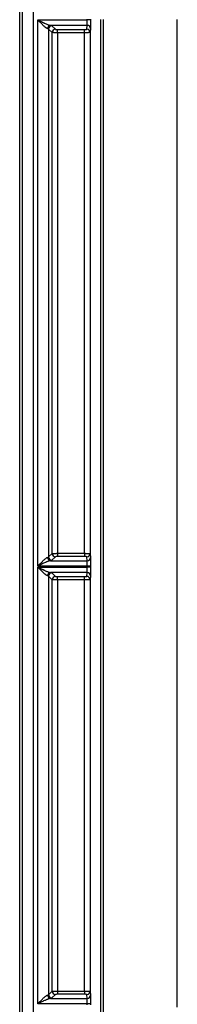
# Model space of a CAD drawing. Extents: x 0.3 to 16.8, y 0.3 to 10.8.
# Drawn here: x 11 to 11.1, y 1 to 1.9 of the extents above; entities that cross this region are included whole.
import ezdxf

# ---------------------------------------------------------------- set-up
doc = ezdxf.new("R2010")
doc.units = 0
doc.header["$MEASUREMENT"] = 0
doc.layers.get('0').update_dxf_attribs({"linetype": 'CONTINUOUS'})

msp = doc.modelspace()

# ---------------------------------------------------------------- linework, layer by layer
at = {"color": 7, "linetype": 'CONTINUOUS'}
for p, q in [((10.99569, 0.75797), (10.99569, 3.11416)), ((10.99814, 0.75797), (10.99814, 3.11416)), ((11.00814, 3.11416), (11.00814, 0.75797)), ((11.01215, 1.93565), (11.05741, 1.93565)), ((11.01215, 1.43648), (11.01215, 1.93565)), ((11.05741, 1.93565), (11.05741, 1.93648)), ((11.06041, 1.93565), (11.05741, 1.93565)), ((11.06041, 1.93648), (11.06041, 1.93565)), ((11.13969, 1.03337), (11.13969, 1.93606)), ((11.02211, 1.92728), (11.02211, 1.44485)), ((11.02529, 1.9241), (11.02211, 1.92728)), ((11.05735, 1.93067), (11.02383, 1.93067)), ((11.0251, 1.93027), (11.02828, 1.92709)), ((11.03027, 1.92693), (11.05499, 1.92693)), ((11.03027, 1.92394), (11.03027, 1.92693)), ((11.05499, 1.92394), (11.05499, 1.92693)), ((11.05699, 1.9271), (11.05735, 1.93067)), ((11.06035, 1.92768), (11.05999, 1.92411)), ((11.02529, 1.44803), (11.02529, 1.9241)), ((11.03027, 1.92394), (11.03027, 1.44819)), ((11.05499, 1.92394), (11.03027, 1.92394)), ((11.05499, 1.44819), (11.05499, 1.92394)), ((11.05999, 1.92411), (11.05999, 1.44801)), ((11.02211, 1.44485), (11.02529, 1.44803)), ((11.02383, 1.44146), (11.05735, 1.44146)), ((11.02828, 1.44504), (11.0251, 1.44186)), ((11.03027, 1.44819), (11.03027, 1.4452)), ((11.03027, 1.44819), (11.05499, 1.44819)), ((11.05499, 1.4452), (11.03027, 1.4452)), ((11.05499, 1.44819), (11.05499, 1.4452)), ((11.05735, 1.44146), (11.05699, 1.44503)), ((11.05999, 1.44801), (11.06035, 1.44445)), ((11.05741, 1.43648), (11.01215, 1.43648)), ((11.01215, 1.43565), (11.05741, 1.43565)), ((11.01215, 1.03648), (11.01215, 1.43565)), ((11.06041, 1.43648), (11.05741, 1.43648)), ((11.05741, 1.43565), (11.05741, 1.43648)), ((11.06041, 1.43565), (11.05741, 1.43565)), ((11.06041, 1.43648), (11.06041, 1.43565)), ((11.02211, 1.42728), (11.02211, 1.04485)), ((11.02529, 1.4241), (11.02211, 1.42728)), ((11.05735, 1.43067), (11.02383, 1.43067)), ((11.0251, 1.43027), (11.02828, 1.42709)), ((11.02529, 1.04803), (11.02529, 1.4241)), ((11.03027, 1.42693), (11.05499, 1.42693)), ((11.03027, 1.42394), (11.03027, 1.42693)), ((11.03027, 1.42394), (11.03027, 1.04819)), ((11.05499, 1.42394), (11.03027, 1.42394)), ((11.05499, 1.42394), (11.05499, 1.42693)), ((11.05499, 1.04819), (11.05499, 1.42394)), ((11.05699, 1.4271), (11.05735, 1.43067)), ((11.06035, 1.42768), (11.05999, 1.42411)), ((11.05999, 1.42411), (11.05999, 1.04801)), ((11.02211, 1.04485), (11.02529, 1.04803)), ((11.02828, 1.04504), (11.0251, 1.04186)), ((11.03027, 1.04819), (11.03027, 1.0452)), ((11.03027, 1.04819), (11.05499, 1.04819)), ((11.05499, 1.0452), (11.03027, 1.0452)), ((11.05499, 1.04819), (11.05499, 1.0452)), ((11.05735, 1.04146), (11.05699, 1.04503)), ((11.05999, 1.04801), (11.06035, 1.04445)), ((11.05741, 1.03648), (11.01215, 1.03648)), ((11.02383, 1.04146), (11.05735, 1.04146)), ((11.06041, 1.03648), (11.05741, 1.03648)), ((11.05741, 1.03565), (11.05741, 1.03648)), ((11.06041, 1.03648), (11.06041, 1.03565))]:
    msp.add_line(p, q, dxfattribs=at)
at = {"color": 7, "linetype": 'CONTINUOUS', "flags": 128}
msp.add_lwpolyline([(11.07185, 1.93606), (11.0719, 1.43352), (11.07184, 0.93169)], dxfattribs=at)
at = {"color": 7, "linetype": 'CONTINUOUS'}
for centre, radius, start, end in [((11.02413, 1.92769), 0.00299, 95.61351, 180.26746), ((11.02513, 1.92725), 0.00302, 90.50813, 179.49187), ((11.0283, 1.92407), 0.00302, 90.50813, 179.49187), ((11.057, 1.92411), 0.003, 0.15936, 90.0569), ((11.05735, 1.92767), 0.003, 0.15936, 90.0569), ((11.02413, 1.44444), 0.00299, 179.73254, 264.38649), ((11.02513, 1.44488), 0.00302, 180.50813, 269.49187), ((11.0283, 1.44806), 0.00302, 180.50813, 269.49187), ((11.057, 1.44802), 0.003, 269.9431, 359.84064), ((11.05735, 1.44446), 0.003, 269.9431, 359.84064), ((11.02413, 1.42769), 0.00299, 95.61351, 180.26746), ((11.02513, 1.42725), 0.00302, 90.50813, 179.49187), ((11.0283, 1.42407), 0.00302, 90.50813, 179.49187), ((11.057, 1.42411), 0.003, 0.15936, 90.0569), ((11.05735, 1.42767), 0.003, 0.15936, 90.0569), ((11.02413, 1.04444), 0.00299, 179.73254, 264.38649), ((11.02513, 1.04488), 0.00302, 180.50813, 269.49187), ((11.0283, 1.04806), 0.00302, 180.50813, 269.49187), ((11.057, 1.04802), 0.003, 269.9431, 359.84064), ((11.05735, 1.04446), 0.003, 269.9431, 359.84064)]:
    msp.add_arc(centre, radius, start, end, dxfattribs=at)
for points, knots in [([(11.02114, 1.92768), (11.02105, 1.9277), (11.02087, 1.92775), (11.02056, 1.92791), (11.02021, 1.92811), (11.01982, 1.92837), (11.01939, 1.92869), (11.0188, 1.92917), (11.018, 1.92987), (11.01656, 1.93121), (11.01506, 1.93269), (11.01345, 1.93433), (11.01263, 1.93516), (11.01215, 1.93565)], [0, 0, 0, 0, 0.042176, 0.086205, 0.132408, 0.181064, 0.232412, 0.286655, 0.387349, 0.500845, 0.749486, 0.853268, 1, 1, 1, 1]), ([(11.01215, 1.93565), (11.01254, 1.93545), (11.0133, 1.93508), (11.01438, 1.93455), (11.01536, 1.93407), (11.01625, 1.93365), (11.01703, 1.93328), (11.01772, 1.93296), (11.01865, 1.93253), (11.01979, 1.93202), (11.02108, 1.93147), (11.02218, 1.93107), (11.02311, 1.93078), (11.0236, 1.9307), (11.02383, 1.93067)], [0, 0, 0, 0, 0.094286, 0.180945, 0.259978, 0.33139, 0.395183, 0.451364, 0.49994, 0.624036, 0.735627, 0.835089, 0.922956, 1, 1, 1, 1]), ([(11.05735, 1.93067), (11.05735, 1.93069), (11.05736, 1.93075), (11.05736, 1.93092), (11.05737, 1.93116), (11.05738, 1.93146), (11.05739, 1.9318), (11.05739, 1.93218), (11.0574, 1.93259), (11.0574, 1.93302), (11.0574, 1.93346), (11.05741, 1.93391), (11.05741, 1.93436), (11.05741, 1.9348), (11.05741, 1.93523), (11.05741, 1.93551), (11.05741, 1.93565)], [0, 0, 0, 0, 0.0870245, 0.1716504, 0.2538775, 0.3337055, 0.4111344, 0.4861637, 0.5587935, 0.6290235, 0.6968535, 0.7622834, 0.8253131, 0.8859425, 0.9441715, 1, 1, 1, 1]), ([(11.06041, 1.93565), (11.06041, 1.93475), (11.06041, 1.93378), (11.0604, 1.93191), (11.0604, 1.93101), (11.06039, 1.92948), (11.06038, 1.92886), (11.06036, 1.928), (11.06036, 1.92776), (11.06035, 1.92768)], [0, 0, 0, 0, 0.25, 0.25, 0.5, 0.5, 0.75, 0.75, 1, 1, 1, 1]), ([(11.06974, 0.92832), (11.06974, 0.93094), (11.06974, 0.93357), (11.06974, 0.93881), (11.06974, 0.94669), (11.06974, 0.96506), (11.06974, 1.0018), (11.06974, 1.07528), (11.06974, 1.22224), (11.06974, 1.34821), (11.06974, 1.60015), (11.06974, 1.76811), (11.06974, 1.93607)], [0, 0, 0, 0, 0.007813, 0.007813, 0.015625, 0.03125, 0.0625, 0.125, 0.25, 0.5, 0.5, 1, 1, 1, 1]), ([(11.02211, 1.92728), (11.02208, 1.92731), (11.02202, 1.92737), (11.02184, 1.92746), (11.02164, 1.92754), (11.0214, 1.92761), (11.02122, 1.92766), (11.02114, 1.92768)], [0, 0, 0, 0, 0.235392, 0.45309, 0.653091, 0.835395, 1, 1, 1, 1]), ([(11.02828, 1.92709), (11.02832, 1.92705), (11.02854, 1.92701), (11.0293, 1.92695), (11.02982, 1.92693), (11.03027, 1.92693)], [0, 0, 0, 0, 0.5, 0.5, 1, 1, 1, 1]), ([(11.05499, 1.92693), (11.05546, 1.92693), (11.05601, 1.92695), (11.05679, 1.92701), (11.05699, 1.92706), (11.05699, 1.9271)], [0, 0, 0, 0, 0.5, 0.5, 1, 1, 1, 1]), ([(11.03027, 1.92394), (11.03007, 1.92394), (11.02967, 1.92394), (11.02906, 1.92395), (11.02844, 1.92396), (11.02781, 1.92397), (11.0272, 1.92398), (11.02664, 1.924), (11.02613, 1.92402), (11.02572, 1.92404), (11.02541, 1.92407), (11.02533, 1.92409), (11.02529, 1.9241)], [0, 0, 0, 0, 0.078829, 0.162362, 0.250599, 0.343542, 0.44119, 0.543543, 0.650601, 0.762363, 0.87883, 1, 1, 1, 1]), ([(11.05999, 1.92411), (11.05998, 1.92411), (11.05996, 1.92409), (11.05983, 1.92407), (11.05963, 1.92405), (11.05938, 1.92403), (11.05907, 1.92402), (11.05871, 1.924), (11.05833, 1.92399), (11.05793, 1.92398), (11.0575, 1.92397), (11.05707, 1.92396), (11.05664, 1.92395), (11.05621, 1.92395), (11.05579, 1.92394), (11.05539, 1.92394), (11.05512, 1.92394), (11.05499, 1.92394)], [0, 0, 0, 0, 0.083425, 0.164456, 0.243092, 0.319335, 0.393183, 0.464638, 0.533698, 0.600363, 0.664635, 0.726513, 0.785997, 0.843087, 0.897784, 0.950088, 1, 1, 1, 1]), ([(11.01215, 1.43648), (11.01241, 1.43675), (11.0129, 1.43725), (11.01357, 1.43793), (11.01412, 1.43848), (11.01487, 1.43925), (11.01582, 1.44019), (11.017, 1.44133), (11.01808, 1.44233), (11.01907, 1.44318), (11.01991, 1.44382), (11.0206, 1.44427), (11.02096, 1.44439), (11.02114, 1.44445)], [0, 0, 0, 0, 0.080553, 0.149112, 0.205675, 0.250245, 0.382877, 0.499591, 0.622073, 0.732237, 0.831008, 0.919672, 1, 1, 1, 1]), ([(11.02383, 1.44146), (11.0237, 1.44144), (11.02341, 1.4414), (11.0229, 1.44128), (11.02233, 1.44111), (11.02168, 1.44088), (11.02095, 1.4406), (11.02015, 1.44027), (11.01928, 1.43988), (11.01816, 1.43938), (11.01664, 1.43868), (11.01458, 1.43768), (11.01302, 1.43691), (11.01215, 1.43648)], [0, 0, 0, 0, 0.046968, 0.098021, 0.153393, 0.213266, 0.277785, 0.347065, 0.421201, 0.500266, 0.625376, 0.791941, 1, 1, 1, 1]), ([(11.02114, 1.44445), (11.02124, 1.44448), (11.02147, 1.44454), (11.02175, 1.44463), (11.02199, 1.44474), (11.02207, 1.44481), (11.02211, 1.44485)], [0, 0, 0, 0, 0.208531, 0.444711, 0.708536, 1, 1, 1, 1]), ([(11.02529, 1.44803), (11.02531, 1.44804), (11.02537, 1.44805), (11.02555, 1.44807), (11.02578, 1.44809), (11.02608, 1.44811), (11.02642, 1.44812), (11.0268, 1.44814), (11.02721, 1.44815), (11.02764, 1.44816), (11.02809, 1.44817), (11.02853, 1.44818), (11.02898, 1.44818), (11.02942, 1.44819), (11.02985, 1.44819), (11.03013, 1.44819), (11.03027, 1.44819)], [0, 0, 0, 0, 0.087047, 0.17169, 0.253931, 0.333768, 0.411202, 0.486234, 0.558862, 0.629088, 0.696911, 0.762332, 0.825351, 0.885968, 0.944184, 1, 1, 1, 1]), ([(11.03027, 1.4452), (11.02982, 1.4452), (11.0293, 1.44518), (11.02854, 1.44512), (11.02832, 1.44508), (11.02828, 1.44504)], [0, 0, 0, 0, 0.5, 0.5, 1, 1, 1, 1]), ([(11.05499, 1.44819), (11.05519, 1.44819), (11.0556, 1.44819), (11.05622, 1.44818), (11.05687, 1.44817), (11.05751, 1.44816), (11.05814, 1.44815), (11.05873, 1.44813), (11.05924, 1.4481), (11.05965, 1.44808), (11.05993, 1.44805), (11.05997, 1.44803), (11.05999, 1.44801)], [0, 0, 0, 0, 0.075786, 0.156953, 0.243502, 0.335433, 0.432745, 0.535438, 0.643511, 0.756963, 0.875794, 1, 1, 1, 1]), ([(11.05699, 1.44503), (11.05699, 1.44507), (11.05679, 1.44512), (11.05601, 1.44518), (11.05546, 1.4452), (11.05499, 1.4452)], [0, 0, 0, 0, 0.5, 0.5, 1, 1, 1, 1]), ([(11.05741, 1.43648), (11.05741, 1.43668), (11.05741, 1.43708), (11.05741, 1.43769), (11.05741, 1.43832), (11.0574, 1.43894), (11.0574, 1.43955), (11.05739, 1.44011), (11.05738, 1.44062), (11.05737, 1.44103), (11.05736, 1.44134), (11.05735, 1.44142), (11.05735, 1.44146)], [0, 0, 0, 0, 0.078847, 0.162398, 0.25065, 0.343604, 0.441259, 0.543613, 0.650665, 0.762414, 0.87886, 1, 1, 1, 1]), ([(11.06035, 1.44445), (11.06036, 1.44437), (11.06036, 1.44413), (11.06038, 1.44327), (11.06039, 1.44265), (11.0604, 1.44112), (11.0604, 1.44022), (11.06041, 1.43835), (11.06041, 1.43738), (11.06041, 1.43648)], [0, 0, 0, 0, 0.25, 0.25, 0.5, 0.5, 0.75, 0.75, 1, 1, 1, 1]), ([(11.02114, 1.42768), (11.02105, 1.4277), (11.02087, 1.42775), (11.02056, 1.42791), (11.02021, 1.42811), (11.01982, 1.42837), (11.01939, 1.42869), (11.0188, 1.42917), (11.018, 1.42987), (11.01656, 1.43121), (11.01506, 1.43269), (11.01345, 1.43433), (11.01263, 1.43516), (11.01215, 1.43565)], [0, 0, 0, 0, 0.0421765, 0.0862053, 0.1324084, 0.1810644, 0.2324121, 0.2866549, 0.3873492, 0.5008446, 0.7494865, 0.8532683, 1, 1, 1, 1]), ([(11.01215, 1.43565), (11.01254, 1.43545), (11.0133, 1.43508), (11.01438, 1.43455), (11.01536, 1.43407), (11.01625, 1.43365), (11.01703, 1.43328), (11.01772, 1.43296), (11.01865, 1.43253), (11.01979, 1.43202), (11.02108, 1.43147), (11.02218, 1.43107), (11.02311, 1.43078), (11.0236, 1.4307), (11.02383, 1.43067)], [0, 0, 0, 0, 0.0942858, 0.1809446, 0.2599783, 0.3313899, 0.3951831, 0.4513637, 0.49994, 0.6240359, 0.7356268, 0.8350893, 0.9229558, 1, 1, 1, 1]), ([(11.05735, 1.43067), (11.05735, 1.43069), (11.05736, 1.43075), (11.05736, 1.43092), (11.05737, 1.43116), (11.05738, 1.43146), (11.05739, 1.4318), (11.05739, 1.43218), (11.0574, 1.43259), (11.0574, 1.43302), (11.0574, 1.43346), (11.05741, 1.43391), (11.05741, 1.43436), (11.05741, 1.4348), (11.05741, 1.43523), (11.05741, 1.43551), (11.05741, 1.43565)], [0, 0, 0, 0, 0.087024, 0.17165, 0.253877, 0.333706, 0.411134, 0.486164, 0.558793, 0.629023, 0.696853, 0.762283, 0.825313, 0.885943, 0.944172, 1, 1, 1, 1]), ([(11.06041, 1.43565), (11.06041, 1.43475), (11.06041, 1.43378), (11.0604, 1.43191), (11.0604, 1.43101), (11.06039, 1.42948), (11.06038, 1.42886), (11.06036, 1.428), (11.06036, 1.42776), (11.06035, 1.42768)], [0, 0, 0, 0, 0.25, 0.25, 0.5, 0.5, 0.75, 0.75, 1, 1, 1, 1]), ([(11.02211, 1.42728), (11.02208, 1.42731), (11.02202, 1.42737), (11.02184, 1.42746), (11.02164, 1.42754), (11.0214, 1.42761), (11.02122, 1.42766), (11.02114, 1.42768)], [0, 0, 0, 0, 0.235392, 0.45309, 0.653091, 0.835395, 1, 1, 1, 1]), ([(11.03027, 1.42394), (11.03007, 1.42394), (11.02967, 1.42394), (11.02906, 1.42395), (11.02844, 1.42396), (11.02781, 1.42397), (11.0272, 1.42398), (11.02664, 1.424), (11.02613, 1.42402), (11.02572, 1.42404), (11.02541, 1.42407), (11.02533, 1.42409), (11.02529, 1.4241)], [0, 0, 0, 0, 0.078829, 0.162362, 0.250599, 0.343542, 0.44119, 0.543543, 0.650601, 0.762363, 0.87883, 1, 1, 1, 1]), ([(11.02828, 1.42709), (11.02832, 1.42705), (11.02854, 1.42701), (11.0293, 1.42695), (11.02982, 1.42693), (11.03027, 1.42693)], [0, 0, 0, 0, 0.5, 0.5, 1, 1, 1, 1]), ([(11.05499, 1.42693), (11.05546, 1.42693), (11.05601, 1.42695), (11.05679, 1.42701), (11.05699, 1.42706), (11.05699, 1.4271)], [0, 0, 0, 0, 0.5, 0.5, 1, 1, 1, 1]), ([(11.05999, 1.42411), (11.05998, 1.42411), (11.05996, 1.42409), (11.05983, 1.42407), (11.05963, 1.42405), (11.05938, 1.42403), (11.05907, 1.42402), (11.05871, 1.424), (11.05833, 1.42399), (11.05793, 1.42398), (11.0575, 1.42397), (11.05707, 1.42396), (11.05664, 1.42395), (11.05621, 1.42395), (11.05579, 1.42394), (11.05539, 1.42394), (11.05512, 1.42394), (11.05499, 1.42394)], [0, 0, 0, 0, 0.083425, 0.164456, 0.243092, 0.319335, 0.393183, 0.464638, 0.533698, 0.600363, 0.664635, 0.726513, 0.785997, 0.843087, 0.897784, 0.950088, 1, 1, 1, 1]), ([(11.01215, 1.03648), (11.01241, 1.03675), (11.0129, 1.03725), (11.01357, 1.03793), (11.01412, 1.03848), (11.01487, 1.03925), (11.01582, 1.04019), (11.017, 1.04133), (11.01808, 1.04233), (11.01907, 1.04318), (11.01991, 1.04382), (11.0206, 1.04427), (11.02096, 1.04439), (11.02114, 1.04445)], [0, 0, 0, 0, 0.080553, 0.149112, 0.205675, 0.250245, 0.382877, 0.499591, 0.622073, 0.732237, 0.831008, 0.919672, 1, 1, 1, 1]), ([(11.02114, 1.04445), (11.02124, 1.04448), (11.02147, 1.04454), (11.02175, 1.04463), (11.02199, 1.04474), (11.02207, 1.04481), (11.02211, 1.04485)], [0, 0, 0, 0, 0.2085311, 0.4447109, 0.7085356, 1, 1, 1, 1]), ([(11.02529, 1.04803), (11.02531, 1.04804), (11.02537, 1.04805), (11.02555, 1.04807), (11.02578, 1.04809), (11.02608, 1.04811), (11.02642, 1.04812), (11.0268, 1.04814), (11.02721, 1.04815), (11.02764, 1.04816), (11.02809, 1.04817), (11.02853, 1.04818), (11.02898, 1.04818), (11.02942, 1.04819), (11.02985, 1.04819), (11.03013, 1.04819), (11.03027, 1.04819)], [0, 0, 0, 0, 0.087047, 0.17169, 0.253931, 0.333768, 0.411202, 0.486234, 0.558862, 0.629088, 0.696911, 0.762332, 0.825351, 0.885968, 0.944184, 1, 1, 1, 1]), ([(11.03027, 1.0452), (11.02982, 1.0452), (11.0293, 1.04518), (11.02854, 1.04512), (11.02832, 1.04508), (11.02828, 1.04504)], [0, 0, 0, 0, 0.5, 0.5, 1, 1, 1, 1]), ([(11.05499, 1.04819), (11.05519, 1.04819), (11.0556, 1.04819), (11.05622, 1.04818), (11.05687, 1.04817), (11.05751, 1.04816), (11.05814, 1.04815), (11.05873, 1.04813), (11.05924, 1.0481), (11.05965, 1.04808), (11.05993, 1.04805), (11.05997, 1.04803), (11.05999, 1.04801)], [0, 0, 0, 0, 0.075786, 0.156953, 0.243502, 0.335433, 0.432745, 0.535438, 0.643511, 0.756963, 0.875794, 1, 1, 1, 1]), ([(11.05699, 1.04503), (11.05699, 1.04507), (11.05679, 1.04512), (11.05601, 1.04518), (11.05546, 1.0452), (11.05499, 1.0452)], [0, 0, 0, 0, 0.5, 0.5, 1, 1, 1, 1]), ([(11.06035, 1.04445), (11.06036, 1.04437), (11.06036, 1.04413), (11.06038, 1.04327), (11.06039, 1.04265), (11.0604, 1.04112), (11.0604, 1.04022), (11.06041, 1.03835), (11.06041, 1.03738), (11.06041, 1.03648)], [0, 0, 0, 0, 0.25, 0.25, 0.5, 0.5, 0.75, 0.75, 1, 1, 1, 1]), ([(11.02383, 1.04146), (11.0237, 1.04144), (11.02341, 1.0414), (11.0229, 1.04128), (11.02233, 1.04111), (11.02168, 1.04088), (11.02095, 1.0406), (11.02015, 1.04027), (11.01928, 1.03988), (11.01816, 1.03938), (11.01664, 1.03868), (11.01458, 1.03768), (11.01302, 1.03691), (11.01215, 1.03648)], [0, 0, 0, 0, 0.0469678, 0.0980209, 0.1533927, 0.2132658, 0.2777849, 0.3470654, 0.4212006, 0.5002664, 0.6253764, 0.7919411, 1, 1, 1, 1]), ([(11.05741, 1.03648), (11.05741, 1.03668), (11.05741, 1.03708), (11.05741, 1.03769), (11.05741, 1.03832), (11.0574, 1.03894), (11.0574, 1.03955), (11.05739, 1.04011), (11.05738, 1.04062), (11.05737, 1.04103), (11.05736, 1.04134), (11.05735, 1.04142), (11.05735, 1.04146)], [0, 0, 0, 0, 0.0788474, 0.1623977, 0.2506503, 0.3436042, 0.4412586, 0.5436125, 0.6506648, 0.7624143, 0.8788598, 1, 1, 1, 1])]:
    msp.add_open_spline(points, degree=3, knots=knots, dxfattribs=at)
for points in [[(11.02383, 1.93067), (11.02453, 1.93054), (11.02496, 1.9304), (11.0251, 1.93027)], [(11.0251, 1.44186), (11.02496, 1.44173), (11.02453, 1.44159), (11.02383, 1.44146)], [(11.02383, 1.43067), (11.02453, 1.43054), (11.02496, 1.4304), (11.0251, 1.43027)], [(11.0251, 1.04186), (11.02496, 1.04173), (11.02453, 1.04159), (11.02383, 1.04146)]]:
    msp.add_open_spline(points, degree=3, dxfattribs=at)

doc.saveas('drawing.dxf')
